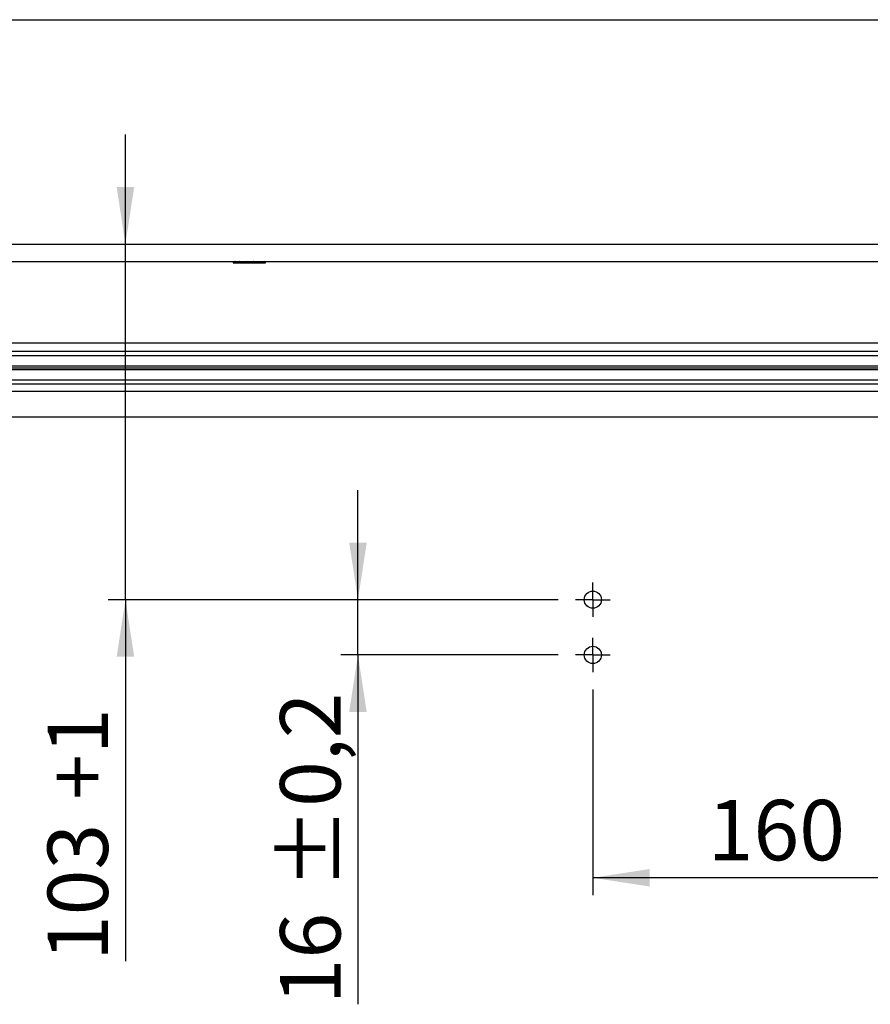
# Model space of a CAD drawing. Units: millimetres. Extents: x 10 to 584, y 10 to 410.
# Drawn here: x 294 to 343, y 117 to 174 of the extents above; entities that cross this region are included whole.
import ezdxf

# ---------------------------------------------------------------- set-up
doc = ezdxf.new("R2010")
doc.units = ezdxf.units.MM
doc.layers.add('FORMAT', color=7, linetype='Continuous')
doc.styles.add('SLDTEXTSTYLE1', font='TXT', dxfattribs={"width": 0.605})
doc.dimstyles.new('SLDDIMSTYLE2', dxfattribs={"dimtxt": 3.5, "dimasz": 3.302, "dimexe": 0, "dimexo": 0.0625, "dimgap": 0.875, "dimtad": 1, "dimlfac": 5, "dimrnd": 1e-09, "dimzin": 12, "dimdsep": 46, "dimtxsty": 'SLDTEXTSTYLE1', "dimsah": 1, "dimcen": 0.09, "dimadec": 0, "dimazin": 3, "dimtfac": 1, "dimtmove": 0, "dimatfit": 0, "dimfxl": 0, "dimfrac": 2, "dimtolj": 1, "dimtzin": 12, "dimarcsym": 0})
doc.dimstyles.new('SLDDIMSTYLE3', dxfattribs={"dimtxt": 3.5, "dimasz": 3.302, "dimexe": 0, "dimexo": 0.0625, "dimgap": 0.875, "dimtad": 1, "dimlfac": 5, "dimrnd": 1e-09, "dimzin": 12, "dimdsep": 46, "dimtxsty": 'SLDTEXTSTYLE1', "dimsah": 1, "dimcen": 0.09, "dimadec": 0, "dimazin": 3, "dimtol": 1, "dimtp": 0.2, "dimtm": 0.2, "dimtfac": 1, "dimtdec": 1, "dimtofl": 0, "dimtmove": 0, "dimatfit": 3, "dimfxl": 0, "dimfrac": 2, "dimtolj": 1, "dimarcsym": 0})
doc.dimstyles.new('SLDDIMSTYLE4', dxfattribs={"dimtxt": 3.5, "dimasz": 3.302, "dimexe": 0, "dimexo": 0.0625, "dimgap": 0.875, "dimtad": 1, "dimlfac": 5, "dimrnd": 1e-09, "dimzin": 12, "dimdsep": 46, "dimtxsty": 'SLDTEXTSTYLE1', "dimsah": 1, "dimcen": 0.09, "dimadec": 0, "dimazin": 3, "dimtol": 1, "dimtp": 0.2, "dimtm": 0.2, "dimtfac": 1, "dimtdec": 1, "dimtmove": 0, "dimatfit": 0, "dimfxl": 0, "dimfrac": 2, "dimtolj": 1, "dimarcsym": 0})

# ---------------------------------------------------------------- blocks, each defined once
blk = doc.blocks.new('_D_13')
at = {"layer": 'FORMAT', "color": 7}
for p, q in [((327.099, 135.697), (327.099, 123.787)), ((359.099, 135.697), (359.099, 123.787)), ((359.099, 124.787), (327.099, 124.787))]:
    blk.add_line(p, q, dxfattribs=at)
for points in [[(327.099, 124.787), (330.401, 124.279), (330.401, 125.295)], [(359.099, 124.787), (355.797, 125.295), (355.797, 124.279)]]:
    blk.add_solid(points, dxfattribs=at)
at = {"layer": 'FORMAT', "color": 7, "char_height": 3.5, "attachment_point": 1, "style": 'SLDTEXTSTYLE1'}
for s, insert in [('±0,2', (343.092, 129.299)), ('160', (333.759, 129.299))]:
    blk.add_mtext(s, dxfattribs=dict(at, insert=insert))
blk = doc.blocks.new('_D_14')
at = {"layer": 'FORMAT', "color": 7}
for p, q in [((313.491, 140.897), (313.491, 147.247)), ((325.099, 140.897), (312.491, 140.897)), ((313.491, 137.697), (313.491, 140.897)), ((325.099, 137.697), (312.491, 137.697)), ((313.491, 137.697), (313.491, 117.457))]:
    blk.add_line(p, q, dxfattribs=at)
for points in [[(313.491, 140.897), (313.999, 144.199), (312.983, 144.199)], [(313.491, 137.697), (312.983, 134.395), (313.999, 134.395)]]:
    blk.add_solid(points, dxfattribs=at)
at = {"layer": 'FORMAT', "color": 7, "char_height": 3.5, "attachment_point": 1, "rotation": 90, "style": 'SLDTEXTSTYLE1'}
for s, insert in [('±0,2', (308.979, 124.117)), ('16', (308.979, 117.457))]:
    blk.add_mtext(s, dxfattribs=dict(at, insert=insert))
blk = doc.blocks.new('_D_15')
at = {"layer": 'FORMAT', "color": 7}
for p, q in [((300.017, 161.497), (300.017, 167.847)), ((300.017, 140.897), (300.017, 161.497)), ((325.099, 140.897), (299.017, 140.897)), ((300.017, 140.897), (300.017, 119.962))]:
    blk.add_line(p, q, dxfattribs=at)
for points in [[(300.017, 161.497), (300.525, 164.799), (299.509, 164.799)], [(300.017, 140.897), (299.509, 137.595), (300.525, 137.595)]]:
    blk.add_solid(points, dxfattribs=at)
at = {"layer": 'FORMAT', "color": 7, "char_height": 3.5, "attachment_point": 1, "rotation": 90, "style": 'SLDTEXTSTYLE1'}
for s, insert in [('+1', (295.506, 129.296)), ('103', (295.506, 119.962))]:
    blk.add_mtext(s, dxfattribs=dict(at, insert=insert))
blk = doc.blocks.new('SW_CENTERMARKSYMBOL_2')
at = {"layer": 'FORMAT', "color": 0}
for p, q in [((0, 0.5), (0, 1)), ((-0.5, 0), (-1, 0)), ((0, 0), (-0.5, 0)), ((0, 0), (0, 0.5)), ((0, 0), (0, -0.5)), ((0, 0), (0.5, 0)), ((0.5, 0), (1, 0)), ((0, -0.5), (0, -1))]:
    blk.add_line(p, q, dxfattribs=at)
blk = doc.blocks.new('SW_CENTERMARKSYMBOL_3')
at = {"layer": 'FORMAT', "color": 0}
for p, q in [((0, 0.5), (0, 1)), ((-0.5, 0), (-1, 0)), ((0, 0), (-0.5, 0)), ((0, 0), (0, 0.5)), ((0, 0), (0, -0.5)), ((0, 0), (0.5, 0)), ((0.5, 0), (1, 0)), ((0, -0.5), (0, -1))]:
    blk.add_line(p, q, dxfattribs=at)

msp = doc.modelspace()

# ---------------------------------------------------------------- linework, layer by layer
at = {"color": 7, "linetype": 'Continuous', "lineweight": 25}
for p, q in [((32.9994, 174.4971), (392.9994, 174.4971)), ((45.9994, 161.4971), (379.9994, 161.4971)), ((239.1994, 160.4971), (375.1994, 160.4971)), ((306.2603, 160.4825), (306.2515, 160.4902)), ((306.2688, 160.4753), (306.2603, 160.4825)), ((306.2644, 160.4866), (306.2762, 160.4738)), ((306.2772, 160.4686), (306.2688, 160.4753)), ((306.2694, 160.4811), (306.2694, 160.4122)), ((306.2694, 160.4122), (308.1294, 160.4122)), ((306.3619, 160.4902), (306.3517, 160.4971)), ((306.3748, 160.4825), (306.3619, 160.4902)), ((306.3876, 160.4753), (306.3748, 160.4825)), ((306.4004, 160.4686), (306.3876, 160.4753)), ((306.4132, 160.4624), (306.4004, 160.4686)), ((306.4187, 160.4599), (306.4132, 160.4624)), ((306.4136, 160.4866), (306.416, 160.4738)), ((306.6382, 160.4902), (306.6268, 160.4971)), ((306.6526, 160.4825), (306.6382, 160.4902)), ((306.6671, 160.4753), (306.6526, 160.4825)), ((306.6818, 160.4686), (306.6671, 160.4753)), ((306.6966, 160.4624), (306.6818, 160.4686)), ((306.7031, 160.4599), (306.6966, 160.4624)), ((306.7184, 160.4866), (306.7111, 160.4738)), ((307.0257, 160.4902), (307.0064, 160.503)), ((307.0388, 160.4825), (307.0257, 160.4902)), ((307.0521, 160.4753), (307.0388, 160.4825)), ((307.0657, 160.4686), (307.0521, 160.4753)), ((307.0796, 160.4624), (307.0657, 160.4686)), ((307.0857, 160.4599), (307.0796, 160.4624)), ((307.1185, 160.4866), (307.1028, 160.4738)), ((307.4568, 160.4825), (307.4475, 160.4902)), ((307.4663, 160.4753), (307.4568, 160.4825)), ((307.4761, 160.4686), (307.4663, 160.4753)), ((307.4863, 160.4624), (307.4761, 160.4686)), ((307.4909, 160.4599), (307.4863, 160.4624)), ((307.5346, 160.4866), (307.5137, 160.4738)), ((307.8036, 160.5105), (307.8276, 160.4753)), ((307.8173, 160.4884), (307.8363, 160.4624)), ((307.8238, 160.4825), (307.8203, 160.4902)), ((307.8276, 160.4753), (307.8238, 160.4825)), ((307.8317, 160.4686), (307.8276, 160.4753)), ((307.8363, 160.4624), (307.8317, 160.4686)), ((307.8384, 160.4599), (307.8363, 160.4624)), ((307.8844, 160.4866), (307.8624, 160.4738)), ((308.0346, 160.5134), (308.0562, 160.4646)), ((308.0419, 160.5063), (308.0601, 160.4624)), ((308.0499, 160.4995), (308.0621, 160.4686)), ((308.0574, 160.5099), (308.0671, 160.4825)), ((308.0593, 160.4599), (308.0601, 160.4624)), ((308.0601, 160.4624), (308.0621, 160.4686)), ((308.0621, 160.4686), (308.0645, 160.4753)), ((308.0645, 160.4753), (308.0671, 160.4825)), ((308.0671, 160.4825), (308.07, 160.4902)), ((308.0984, 160.4866), (308.0797, 160.4738)), ((308.1294, 160.4122), (308.1294, 160.4971)), ((308.1301, 160.4753), (308.1386, 160.4825)), ((308.1386, 160.4825), (308.1474, 160.4902)), ((241.1994, 155.7771), (373.1994, 155.7771)), ((241.1994, 155.2971), (373.1994, 155.2971)), ((274.2444, 155.0371), (359.0545, 155.0371)), ((274.7496, 154.3371), (358.5493, 154.3371)), ((274.7823, 154.4371), (358.5166, 154.4371)), ((274.83, 154.2371), (358.4689, 154.2371)), ((274.7322, 153.6371), (358.5667, 153.6371)), ((241.1994, 152.9771), (373.1994, 152.9771)), ((274.5686, 153.3971), (358.7303, 153.3971)), ((239.1994, 151.4971), (375.1994, 151.4971))]:
    msp.add_line(p, q, dxfattribs=at)
for centre in [(327.0994, 140.8971), (327.0994, 137.6971)]:
    msp.add_circle(centre, 0.5, dxfattribs=at)
for centre, major_axis, ratio, start_param, end_param in [((306.4758, 160.3778), (0.1439, 0.1888), 0.4043207, 1.4148946, 1.4411883), ((306.4831, 160.3857), (0.1436, 0.1895), 0.4052942, 1.4131015, 1.4592717), ((306.4904, 160.3934), (0.1432, 0.1903), 0.4065698, 1.4110405, 1.4570075), ((306.6611, 160.3778), (0.1334, 0.1974), 0.0509196, 1.1504406, 1.1767344), ((306.6667, 160.3857), (0.1338, 0.1981), 0.0508801, 1.1495214, 1.1956916), ((306.6723, 160.3934), (0.1342, 0.1988), 0.050856, 1.1483356, 1.1943026), ((306.6778, 160.4011), (0.1346, 0.1997), 0.0508466, 1.146882, 1.1926427), ((306.6833, 160.4087), (0.1351, 0.2006), 0.0508511, 1.1451591, 1.1907095), ((307.8554, 160.3778), (0.2294, -0.0521), 0.8306117, 0.6952145, 0.7215082)]:
    msp.add_ellipse(centre, major_axis=major_axis, ratio=ratio, start_param=start_param, end_param=end_param, dxfattribs=at)

# ---------------------------------------------------------------- block references
at = {"layer": 'FORMAT', "color": 7}
for name, p in [('SW_CENTERMARKSYMBOL_2', (327.0994, 140.8971)), ('SW_CENTERMARKSYMBOL_3', (327.0994, 137.6971))]:
    msp.add_blockref(name, p, dxfattribs=at)

# ---------------------------------------------------------------- dimensions: what is measured, and where the dimension line sits
dim = msp.add_linear_dim(base=(300.0175, 161.4971), p1=(326.0994, 140.8971), p2=(379.9994, 161.4971), angle=90, text='<> +1', dimstyle='SLDDIMSTYLE2', dxfattribs=at)
dim.commit()
dim.dimension.update_dxf_attribs({"geometry": '_D_15', "text_midpoint": (300.0175, 127.3828), "dimtype": 160})
dim = msp.add_linear_dim(base=(313.491, 140.8971), p1=(326.0994, 137.6971), p2=(326.0994, 140.8971), angle=90, dimstyle='SLDDIMSTYLE4', dxfattribs=at)
dim.commit()
dim.dimension.update_dxf_attribs({"geometry": '_D_14', "text_midpoint": (313.491, 125.4611), "dimtype": 160})
dim = msp.add_linear_dim(base=(327.0994, 124.7869), p1=(359.0994, 136.6971), p2=(327.0994, 136.6971), dimstyle='SLDDIMSTYLE3', dxfattribs=at)
dim.commit()
dim.dimension.update_dxf_attribs({"geometry": '_D_13', "text_midpoint": (343.0994, 124.7869), "dimtype": 160})

doc.saveas('drawing.dxf')
